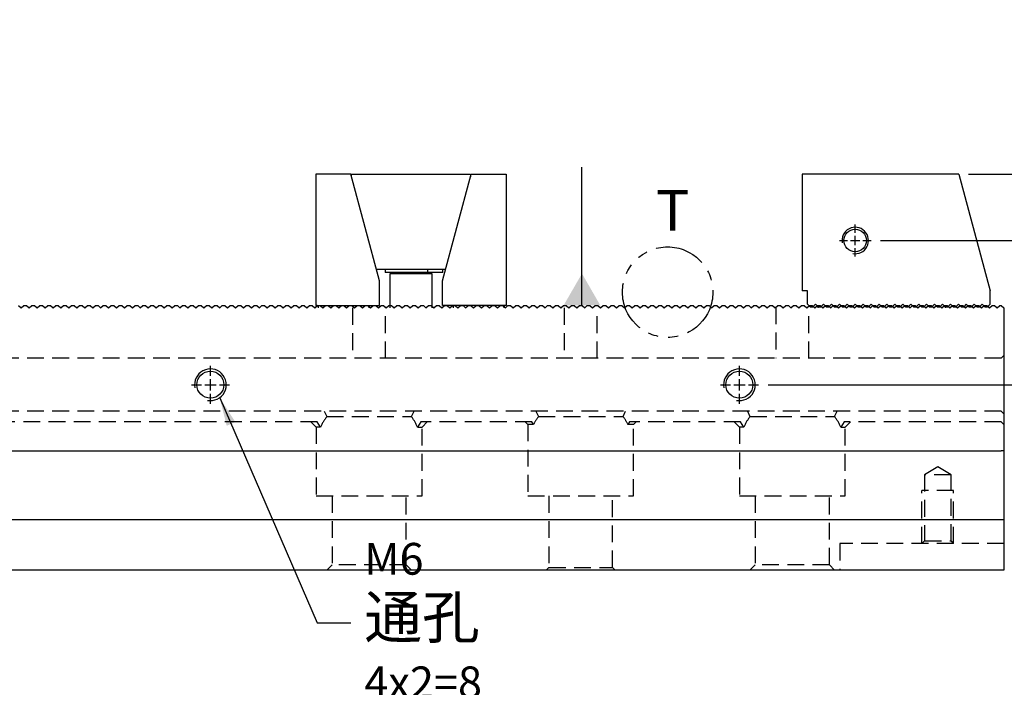
# Model space of a CAD drawing. Units: millimetres. Extents: x 14327 to 15008, y -13531 to -13050.
# Drawn here: x 14721 to 14907, y -13288 to -13162 of the extents above; entities that cross this region are included whole.
import ezdxf

# ---------------------------------------------------------------- set-up
doc = ezdxf.new("R2010")
doc.units = ezdxf.units.MM
for name, pattern in [('CL-5', [7, 5, -0.5, 1, -0.5]), ('DASHED2', [9.525, 6.35, -3.175]), ('PHANTOM2', [31.75, 15.875, -3.175, 3.175, -3.175, 3.175, -3.175])]:
    doc.linetypes.add(name, pattern=pattern)
for name, color, linetype in [('01', 4, 'Continuous'), ('03', 150, 'PHANTOM2'), ('CLL', 1, 'Continuous'), ('DASH', 8, 'DASHED2'), ('DIM', 6, 'Continuous'), ('G', 3, 'Continuous'), ('TXT', 3, 'Continuous'), ('W', 7, 'Continuous')]:
    doc.layers.add(name, color=color, linetype=linetype)
doc.styles.add('TXT-1', font='txt.shx', dxfattribs={"width": 0.9, "bigfont": 'chineset.shx'})
doc.styles.add('TXT-7', font='txt.shx', dxfattribs={"width": 0.8, "bigfont": 'chineset.shx'})
doc.dimstyles.new('HISO-25', dxfattribs={"dimscale": 3, "dimtxt": 2, "dimasz": 1.8, "dimexe": 0.6, "dimexo": 0.6, "dimgap": 0.66666, "dimtad": 0, "dimtoh": 1, "dimdec": 3, "dimdsep": 46, "dimtxsty": 'TXT-7', "dimcen": -2.5, "dimclrd": 256, "dimclre": 256, "dimclrt": 3, "dimadec": 0, "dimazin": 0, "dimtfac": 0.8, "dimtdec": 3, "dimtmove": 0, "dimatfit": 3, "dimfxl": 0, "dimlwd": -1, "dimarcsym": 0})
doc.dimstyles.new('ISO-25', dxfattribs={"dimscale": 3, "dimtxt": 2, "dimasz": 1.8, "dimexe": 0.6, "dimexo": 0.6, "dimgap": 0.66666, "dimtad": 1, "dimdec": 3, "dimdsep": 46, "dimtxsty": 'TXT-1', "dimcen": -2.5, "dimclrd": 256, "dimclre": 256, "dimclrt": 3, "dimadec": 0, "dimazin": 0, "dimtfac": 0.8, "dimtdec": 3, "dimtmove": 0, "dimatfit": 3, "dimfxl": 0, "dimlwd": -1, "dimarcsym": 0})

# ---------------------------------------------------------------- blocks, each defined once
blk = doc.blocks.new('螺絲-M10')
at = {"layer": '01'}
blk.add_circle((0, 0), 4.25, dxfattribs=at)
at = {"layer": 'CLL', "linetype": 'CL-5', "ltscale": 3}
for p, q in [((0, 2.86), (0, 6)), ((-6, 0), (-2.86, 0)), ((-1.76, 0), (1.76, 0)), ((0, -1.76), (0, 1.76)), ((2.86, 0), (6, 0)), ((0, -6), (0, -2.86))]:
    blk.add_line(p, q, dxfattribs=at)
at = {"layer": 'G'}
blk.add_arc((0, 0), 5, 259.1931, 190.8069, dxfattribs=at)
blk = doc.blocks.new('A$C3396098C')
at = {"layer": 'W'}
for p, q in [((6.6, 0), (0, 0)), ((0, 0), (0, -24.75)), ((12, -20.15), (6.6, 0)), ((6.72, 0), (29.22, 0)), ((6.72, -0.46), (6.72, 0)), ((23.95, -20.15), (29.35, 0)), ((29.22, 0), (29.22, -0.46)), ((29.35, 0), (35.95, 0)), ((35.95, 0), (35.95, -24.75)), ((24.52, -18), (11.42, -18)), ((13.06, -18), (13.06, -18.55)), ((21.17, -18.55), (13.06, -18.55)), ((14.37, -18.55), (14.37, -18.8)), ((21.17, -18.55), (21.17, -18)), ((23.97, -18.55), (21.17, -18.55)), ((21.57, -18.8), (21.57, -18.55)), ((23.97, -18.55), (23.97, -18)), ((12, -24.75), (12, -20.15)), ((21.97, -18.8), (13.97, -18.8)), ((13.97, -18.8), (13.97, -25.25)), ((21.97, -25.25), (21.97, -18.8)), ((23.95, -24.75), (23.95, -20.15)), ((0, -24.75), (12, -24.75)), ((10, -24.75), (10, -25.25)), ((35.95, -24.75), (23.95, -24.75)), ((25.95, -24.75), (25.95, -25.25))]:
    blk.add_line(p, q, dxfattribs=at)
for centre, start, end in [((0, -25.25), 0, 90), ((35.95, -25.25), 90, 180)]:
    blk.add_arc(centre, 0.5, start, end, dxfattribs=at)
blk = doc.blocks.new('A$C634E28F2')
at = {"layer": 'W'}
for p, q in [((29.6, 0), (0, 0)), ((0, 0), (0, -22)), ((29.6, 0), (35.5, -22.02)), ((1, -22), (0, -22)), ((1, -24.5), (1, -22)), ((35.5, -24.5), (35.5, -22.02)), ((1, -24.5), (1.5, -25)), ((1.5, -25), (2, -25)), ((2.5, -24.5), (2, -25)), ((3, -25), (2.5, -24.5)), ((3, -25), (3.5, -25)), ((3, -25.25), (3, -25)), ((4, -24.5), (3.5, -25)), ((4.5, -25), (4, -24.5)), ((4.5, -25), (5, -25)), ((5.5, -24.5), (5, -25)), ((6, -25), (5.5, -24.5)), ((6, -25), (6.5, -25)), ((7, -24.5), (6.5, -25)), ((7.5, -25), (7, -24.5)), ((7.5, -25), (8, -25)), ((8.5, -24.5), (8, -25)), ((9, -25), (8.5, -24.5)), ((9, -25), (9.5, -25)), ((10, -24.5), (9.5, -25)), ((10.5, -25), (10, -24.5)), ((10.5, -25), (11, -25)), ((11.5, -24.5), (11, -25)), ((12, -25), (11.5, -24.5)), ((12, -25), (12.5, -25)), ((13, -24.5), (12.5, -25)), ((13.5, -25), (13, -24.5)), ((13.5, -25), (14, -25)), ((14.5, -24.5), (14, -25)), ((15, -25), (14.5, -24.5)), ((15, -25), (15.5, -25)), ((16, -24.5), (15.5, -25)), ((16.5, -25), (16, -24.5)), ((16.5, -25), (17, -25)), ((17.5, -24.5), (17, -25)), ((18, -25), (17.5, -24.5)), ((18, -25), (18.5, -25)), ((19, -24.5), (18.5, -25)), ((19.5, -25), (19, -24.5)), ((19.5, -25), (20, -25)), ((20.5, -24.5), (20, -25)), ((21, -25), (20.5, -24.5)), ((21, -25), (21.5, -25)), ((22, -24.5), (21.5, -25)), ((22.5, -25), (22, -24.5)), ((22.5, -25), (23, -25)), ((23.5, -24.5), (23, -25)), ((24, -25), (23.5, -24.5)), ((24, -25), (24.5, -25)), ((25, -24.5), (24.5, -25)), ((25.5, -25), (25, -24.5)), ((25.5, -25), (26, -25)), ((26.5, -24.5), (26, -25)), ((27, -25), (26.5, -24.5)), ((27, -25), (27.5, -25)), ((27, -25), (27, -25.25)), ((28, -24.5), (27.5, -25)), ((28.5, -25), (28, -24.5)), ((28.5, -25), (29, -25)), ((29.5, -24.5), (29, -25)), ((30, -25), (29.5, -24.5)), ((30, -25), (30.5, -25)), ((31, -24.5), (30.5, -25)), ((31.5, -25), (31, -24.5)), ((31.5, -25), (32, -25)), ((32.5, -24.5), (32, -25)), ((33, -25), (32.5, -24.5)), ((33, -25), (33.5, -25)), ((34, -24.5), (33.5, -25)), ((34.5, -25), (34, -24.5)), ((34.5, -25), (35, -25)), ((35.5, -24.5), (35, -25))]:
    blk.add_line(p, q, dxfattribs=at)
at = {"xscale": 0.5, "yscale": 0.5, "zscale": 0.5}
blk.add_blockref('螺絲-M10', (10, -12.5), dxfattribs=at)
blk = doc.blocks.new('*D34')
at = {"layer": 'Defpoints', "color": 0}
for p in [(14898.4, -13191.38), (14881.8, -13203.88), (14926.01, -13203.88)]:
    blk.add_point(p, dxfattribs=at)
at = {"layer": 'DIM'}
for p, q in [((14926.01, -13185.98), (14926.01, -13162.18)), ((14926.01, -13203.88), (14926.01, -13191.38)), ((14926.01, -13209.28), (14926.01, -13214.68))]:
    blk.add_line(p, q, dxfattribs=at)
at = {"layer": 'DIM', "lineweight": -2}
for p, q in [((14900.2, -13191.38), (14927.81, -13191.38)), ((14883.6, -13203.88), (14927.81, -13203.88))]:
    blk.add_line(p, q, dxfattribs=at)
at = {"layer": 'DIM'}
for points in [[(14925.11, -13185.98), (14926.91, -13185.98), (14926.01, -13191.38)], [(14925.11, -13209.28), (14926.91, -13209.28), (14926.01, -13203.88)]]:
    blk.add_solid(points, dxfattribs=at)
at = {"layer": 'DIM', "color": 3, "insert": (14921.01, -13171.38), "char_height": 6, "attachment_point": 5, "rotation": 90, "style": 'TXT-1'}
blk.add_mtext('12.5', dxfattribs=at)
blk = doc.blocks.new('*D35')
at = {"layer": 'Defpoints', "color": 0}
for p in [(14860.51, -13231.13), (14926.01, -13231.13), (14906.91, -13266.13)]:
    blk.add_point(p, dxfattribs=at)
at = {"layer": 'DIM', "lineweight": -2}
for p, q in [((14862.31, -13231.13), (14927.81, -13231.13)), ((14908.71, -13266.13), (14927.81, -13266.13))]:
    blk.add_line(p, q, dxfattribs=at)
at = {"layer": 'DIM'}
blk.add_line((14926.01, -13260.73), (14926.01, -13236.53), dxfattribs=at)
for points in [[(14925.11, -13236.53), (14926.91, -13236.53), (14926.01, -13231.13)], [(14925.11, -13260.73), (14926.91, -13260.73), (14926.01, -13266.13)]]:
    blk.add_solid(points, dxfattribs=at)
at = {"layer": 'DIM', "color": 3, "insert": (14921.01, -13248.63), "char_height": 6, "attachment_point": 5, "rotation": 90, "style": 'TXT-1'}
blk.add_mtext('35', dxfattribs=at)

msp = doc.modelspace()

# ---------------------------------------------------------------- linework, layer by layer
at = {"layer": '03', "ltscale": 0.6}
msp.add_circle((14843.3419, -13213.6331), 8.5488, dxfattribs=at)
at = {"layer": 'DASH', "ltscale": 0.5}
for p, q in [((14783.7826, -13216.6262), (14783.7826, -13226.1262)), ((14790.0276, -13226.1262), (14790.0276, -13216.4987)), ((14823.7826, -13216.6262), (14823.7826, -13226.1262)), ((14830.0276, -13226.1262), (14830.0276, -13216.6262)), ((14863.7826, -13216.4987), (14863.7826, -13226.1262)), ((14870.0276, -13226.1262), (14870.0276, -13216.6262)), ((14906.4051, -13226.1262), (14507.4051, -13226.1262)), ((14906.4051, -13226.1262), (14906.9051, -13225.6262)), ((14906.4051, -13236.1262), (14507.4051, -13236.1262)), ((14778.4198, -13236.1262), (14778.9051, -13237.1262)), ((14778.9051, -13237.1262), (14794.9051, -13237.1262)), ((14794.9051, -13237.1262), (14795.3903, -13236.1262)), ((14818.4198, -13236.1262), (14818.9051, -13237.1262)), ((14818.9051, -13237.1262), (14834.9051, -13237.1262)), ((14834.9051, -13237.1262), (14835.3903, -13236.1262)), ((14858.4198, -13236.1262), (14858.9051, -13237.1262)), ((14858.9051, -13237.1262), (14874.9051, -13237.1262)), ((14874.9051, -13237.1262), (14875.3903, -13236.1262)), ((14906.4051, -13236.1262), (14906.9051, -13236.6262)), ((14777.1071, -13238.1262), (14716.703, -13238.1262)), ((14775.9051, -13238.1262), (14776.9051, -13239.1262)), ((14777.7399, -13239.1262), (14776.9051, -13239.1262)), ((14776.9051, -13239.1262), (14776.9051, -13252.1262)), ((14777.7399, -13239.1262), (14777.1071, -13238.1262)), ((14796.703, -13238.1262), (14796.0702, -13239.1262)), ((14796.0702, -13239.1262), (14796.9051, -13239.1262)), ((14817.672, -13238.1262), (14796.703, -13238.1262)), ((14796.9051, -13239.1262), (14797.9051, -13238.1262)), ((14796.9051, -13252.1262), (14796.9051, -13239.1262)), ((14816.4051, -13238.1262), (14816.9051, -13238.6262)), ((14817.9748, -13238.6262), (14816.9051, -13238.6262)), ((14816.9051, -13238.6262), (14816.9051, -13252.1262)), ((14817.9748, -13238.6262), (14817.672, -13238.1262)), ((14836.1381, -13238.1262), (14835.8353, -13238.6262)), ((14836.9051, -13238.6262), (14835.8353, -13238.6262)), ((14857.1071, -13238.1262), (14836.1381, -13238.1262)), ((14836.9051, -13238.6262), (14837.4051, -13238.1262)), ((14836.9051, -13252.1262), (14836.9051, -13238.6262)), ((14855.9051, -13238.1262), (14856.9051, -13239.1262)), ((14857.7399, -13239.1262), (14856.9051, -13239.1262)), ((14856.9051, -13239.1262), (14856.9051, -13252.1262)), ((14857.7399, -13239.1262), (14857.1071, -13238.1262)), ((14876.703, -13238.1262), (14876.0702, -13239.1262)), ((14876.0702, -13239.1262), (14876.9051, -13239.1262)), ((14906.4051, -13238.1262), (14876.703, -13238.1262)), ((14876.9051, -13239.1262), (14877.9051, -13238.1262)), ((14876.9051, -13252.1262), (14876.9051, -13239.1262)), ((14906.4051, -13238.1262), (14906.9051, -13238.6262)), ((14894.4051, -13246.6241), (14891.9051, -13248.1262)), ((14896.9051, -13248.1262), (14894.4051, -13246.6241)), ((14896.9051, -13248.1262), (14891.9051, -13248.1262)), ((14891.9051, -13248.1262), (14891.9051, -13260.6262)), ((14896.9051, -13260.6262), (14896.9051, -13248.1262)), ((14776.9051, -13252.1262), (14796.9051, -13252.1262)), ((14779.9051, -13252.1262), (14779.9051, -13265.1262)), ((14793.9051, -13265.1262), (14793.9051, -13252.1262)), ((14816.9051, -13252.1262), (14836.9051, -13252.1262)), ((14820.9051, -13252.1262), (14820.9051, -13265.6262)), ((14832.9051, -13265.6262), (14832.9051, -13252.1262)), ((14856.9051, -13252.1262), (14876.9051, -13252.1262)), ((14859.9051, -13252.1262), (14859.9051, -13265.1262)), ((14873.9051, -13265.1262), (14873.9051, -13252.1262)), ((14891.4051, -13261.1262), (14891.4051, -13251.1262)), ((14897.4051, -13251.1262), (14891.4051, -13251.1262)), ((14897.4051, -13261.1262), (14897.4051, -13251.1262)), ((14875.9051, -13261.1262), (14875.9051, -13266.1262)), ((14906.9051, -13261.1262), (14875.9051, -13261.1262)), ((14891.9051, -13260.6262), (14891.4051, -13261.1262)), ((14891.9051, -13260.6262), (14896.9051, -13260.6262)), ((14897.4051, -13261.1262), (14896.9051, -13260.6262)), ((14779.9051, -13265.1262), (14778.9051, -13266.1262)), ((14793.9051, -13265.1262), (14779.9051, -13265.1262)), ((14794.9051, -13266.1262), (14793.9051, -13265.1262)), ((14859.9051, -13265.1262), (14858.9051, -13266.1262)), ((14873.9051, -13265.1262), (14859.9051, -13265.1262)), ((14874.9051, -13266.1262), (14873.9051, -13265.1262)), ((14820.9051, -13265.6262), (14820.4051, -13266.1262)), ((14820.9051, -13265.6262), (14832.9051, -13265.6262)), ((14833.4051, -13266.1262), (14832.9051, -13265.6262))]:
    msp.add_line(p, q, dxfattribs=at)
for centre, start, end in [((14786.9051, -13243.1262), 143.130102, 156.421822), ((14786.9051, -13243.1262), 23.578178, 36.869898), ((14826.9051, -13243.1262), 143.130102, 153.256316), ((14826.9051, -13243.1262), 26.743684, 36.869898), ((14866.9051, -13243.1262), 143.130102, 156.421822), ((14866.9051, -13243.1262), 23.578178, 36.869898)]:
    msp.add_arc(centre, 10, start, end, dxfattribs=at)
at = {"layer": 'W'}
for p, q in [((14507.4051, -13243.6262), (14906.4051, -13243.6262)), ((14906.9051, -13243.6262), (14906.4051, -13243.6262)), ((14906.9051, -13256.6262), (14507.4051, -13256.6262)), ((14906.9051, -13266.1262), (14506.9051, -13266.1262))]:
    msp.add_line(p, q, dxfattribs=at)
msp.add_lwpolyline([(14720.6551, -13216.1262), (14721.1551, -13216.6262), (14721.6551, -13216.1262), (14722.1551, -13216.1262), (14722.6551, -13216.6262), (14723.1551, -13216.1262), (14723.6551, -13216.1262), (14724.1551, -13216.6262), (14724.6551, -13216.1262), (14725.1551, -13216.1262), (14725.6551, -13216.6262), (14726.1551, -13216.1262), (14726.6551, -13216.1262), (14727.1551, -13216.6262), (14727.6551, -13216.1262), (14728.1551, -13216.1262), (14728.6551, -13216.6262), (14729.1551, -13216.1262), (14729.6551, -13216.1262), (14730.1551, -13216.6262), (14730.6551, -13216.1262), (14731.1551, -13216.1262), (14731.6551, -13216.6262), (14732.1551, -13216.1262), (14732.6551, -13216.1262), (14733.1551, -13216.6262), (14733.6551, -13216.1262), (14734.1551, -13216.1262), (14734.6551, -13216.6262), (14735.1551, -13216.1262), (14735.6551, -13216.1262), (14736.1551, -13216.6262), (14736.6551, -13216.1262), (14737.1551, -13216.1262), (14737.6551, -13216.6262), (14738.1551, -13216.1262), (14738.6551, -13216.1262), (14739.1551, -13216.6262), (14739.6551, -13216.1262), (14740.1551, -13216.1262), (14740.6551, -13216.6262), (14741.1551, -13216.1262), (14741.6551, -13216.1262), (14742.1551, -13216.6262), (14742.6551, -13216.1262), (14743.1551, -13216.1262), (14743.6551, -13216.6262), (14744.1551, -13216.1262), (14744.6551, -13216.1262), (14745.1551, -13216.6262), (14745.6551, -13216.1262), (14746.1551, -13216.1262), (14746.6551, -13216.6262), (14747.1551, -13216.1262), (14747.6551, -13216.1262), (14748.1551, -13216.6262), (14748.6551, -13216.1262), (14749.1551, -13216.1262), (14749.6551, -13216.6262), (14750.1551, -13216.1262), (14750.6551, -13216.1262), (14751.1551, -13216.6262), (14751.6551, -13216.1262), (14752.1551, -13216.1262), (14752.6551, -13216.6262), (14753.1551, -13216.1262), (14753.6551, -13216.1262), (14754.1551, -13216.6262), (14754.6551, -13216.1262), (14755.1551, -13216.1262), (14755.6551, -13216.6262), (14756.1551, -13216.1262), (14756.6551, -13216.1262), (14757.1551, -13216.6262), (14757.6551, -13216.1262), (14758.1551, -13216.1262), (14758.6551, -13216.6262), (14759.1551, -13216.1262), (14759.6551, -13216.1262), (14760.1551, -13216.6262), (14760.6551, -13216.1262), (14761.1551, -13216.1262), (14761.6551, -13216.6262), (14762.1551, -13216.1262), (14762.6551, -13216.1262), (14763.1551, -13216.6262), (14763.6551, -13216.1262), (14764.1551, -13216.1262), (14764.6551, -13216.6262), (14765.1551, -13216.1262), (14765.6551, -13216.1262), (14766.1551, -13216.6262), (14766.6551, -13216.1262), (14767.1551, -13216.1262), (14767.6551, -13216.6262), (14768.1551, -13216.1262), (14768.6551, -13216.1262), (14769.1551, -13216.6262), (14769.6551, -13216.1262), (14770.1551, -13216.1262), (14770.6551, -13216.6262), (14771.1551, -13216.1262), (14771.6551, -13216.1262), (14772.1551, -13216.6262), (14772.6551, -13216.1262), (14773.1551, -13216.1262), (14773.6551, -13216.6262), (14774.1551, -13216.1262), (14774.6551, -13216.1262), (14775.1551, -13216.6262), (14775.6551, -13216.1262), (14776.1551, -13216.1262), (14776.6551, -13216.6262), (14777.1551, -13216.1262), (14777.6551, -13216.1262), (14778.1551, -13216.6262), (14778.6551, -13216.1262), (14779.1551, -13216.1262), (14779.6551, -13216.6262), (14780.1551, -13216.1262), (14780.6551, -13216.1262), (14781.1551, -13216.6262), (14781.6551, -13216.1262), (14782.1551, -13216.1262), (14782.6551, -13216.6262), (14783.1551, -13216.1262), (14783.6551, -13216.1262), (14784.1551, -13216.6262), (14784.6551, -13216.1262), (14785.1551, -13216.1262), (14785.6551, -13216.6262), (14786.1551, -13216.1262), (14786.6551, -13216.1262), (14787.1551, -13216.6262), (14787.6551, -13216.1262), (14788.1551, -13216.1262), (14788.6551, -13216.6262), (14789.1551, -13216.1262), (14789.6551, -13216.1262), (14790.1551, -13216.6262), (14790.6551, -13216.1262), (14791.1551, -13216.1262), (14791.6551, -13216.6262), (14792.1551, -13216.1262), (14792.6551, -13216.1262), (14793.1551, -13216.6262), (14793.6551, -13216.1262), (14794.1551, -13216.1262), (14794.6551, -13216.6262), (14795.1551, -13216.1262), (14795.6551, -13216.1262), (14796.1551, -13216.6262), (14796.6551, -13216.1262), (14797.1551, -13216.1262), (14797.6551, -13216.6262), (14798.1551, -13216.1262), (14798.6551, -13216.1262), (14799.1551, -13216.6262), (14799.6551, -13216.1262), (14800.1551, -13216.1262), (14800.6551, -13216.6262), (14801.1551, -13216.1262), (14801.6551, -13216.1262), (14802.1551, -13216.6262), (14802.6551, -13216.1262), (14803.1551, -13216.1262), (14803.6551, -13216.6262), (14804.1551, -13216.1262), (14804.6551, -13216.1262), (14805.1551, -13216.6262), (14805.6551, -13216.1262), (14806.1551, -13216.1262), (14806.6551, -13216.6262), (14807.1551, -13216.1262), (14807.6551, -13216.1262), (14808.1551, -13216.6262), (14808.6551, -13216.1262), (14809.1551, -13216.1262), (14809.6551, -13216.6262), (14810.1551, -13216.1262), (14810.6551, -13216.1262), (14811.1551, -13216.6262), (14811.6551, -13216.1262), (14812.1551, -13216.1262), (14812.6551, -13216.6262), (14813.1551, -13216.1262), (14813.6551, -13216.1262), (14814.1551, -13216.6262), (14814.6551, -13216.1262), (14815.1551, -13216.1262), (14815.6551, -13216.6262), (14816.1551, -13216.1262), (14816.6551, -13216.1262), (14817.1551, -13216.6262), (14817.6551, -13216.1262), (14818.1551, -13216.1262), (14818.6551, -13216.6262), (14819.1551, -13216.1262), (14819.6551, -13216.1262), (14820.1551, -13216.6262), (14820.6551, -13216.1262), (14821.1551, -13216.1262), (14821.6551, -13216.6262), (14822.1551, -13216.1262), (14822.6551, -13216.1262), (14823.1551, -13216.6262), (14823.6551, -13216.1262), (14824.1551, -13216.1262), (14824.6551, -13216.6262), (14825.1551, -13216.1262), (14825.6551, -13216.1262), (14826.1551, -13216.6262), (14826.6551, -13216.1262), (14827.1551, -13216.1262), (14827.6551, -13216.6262), (14828.1551, -13216.1262), (14828.6551, -13216.1262), (14829.1551, -13216.6262), (14829.6551, -13216.1262), (14830.1551, -13216.1262), (14830.6551, -13216.6262), (14831.1551, -13216.1262), (14831.6551, -13216.1262), (14832.1551, -13216.6262), (14832.6551, -13216.1262), (14833.1551, -13216.1262), (14833.6551, -13216.6262), (14834.1551, -13216.1262), (14834.6551, -13216.1262), (14835.1551, -13216.6262), (14835.6551, -13216.1262), (14836.1551, -13216.1262), (14836.6551, -13216.6262), (14837.1551, -13216.1262), (14837.6551, -13216.1262), (14838.1551, -13216.6262), (14838.6551, -13216.1262), (14839.1551, -13216.1262), (14839.6551, -13216.6262), (14840.1551, -13216.1262), (14840.6551, -13216.1262), (14841.1551, -13216.6262), (14841.6551, -13216.1262), (14842.1551, -13216.1262), (14842.6551, -13216.6262), (14843.1551, -13216.1262), (14843.6551, -13216.1262), (14844.1551, -13216.6262), (14844.6551, -13216.1262), (14845.1551, -13216.1262), (14845.6551, -13216.6262), (14846.1551, -13216.1262), (14846.6551, -13216.1262), (14847.1551, -13216.6262), (14847.6551, -13216.1262), (14848.1551, -13216.1262), (14848.6551, -13216.6262), (14849.1551, -13216.1262), (14849.6551, -13216.1262), (14850.1551, -13216.6262), (14850.6551, -13216.1262), (14851.1551, -13216.1262), (14851.6551, -13216.6262), (14852.1551, -13216.1262), (14852.6551, -13216.1262), (14853.1551, -13216.6262), (14853.6551, -13216.1262), (14854.1551, -13216.1262), (14854.6551, -13216.6262), (14855.1551, -13216.1262), (14855.6551, -13216.1262), (14856.1551, -13216.6262), (14856.6551, -13216.1262), (14857.1551, -13216.1262), (14857.6551, -13216.6262), (14858.1551, -13216.1262), (14858.6551, -13216.1262), (14859.1551, -13216.6262), (14859.6551, -13216.1262), (14860.1551, -13216.1262), (14860.6551, -13216.6262), (14861.1551, -13216.1262), (14861.6551, -13216.1262), (14862.1551, -13216.6262), (14862.6551, -13216.1262), (14863.1551, -13216.1262), (14863.6551, -13216.6262), (14864.1551, -13216.1262), (14864.6551, -13216.1262), (14865.1551, -13216.6262), (14865.6551, -13216.1262), (14866.1551, -13216.1262), (14866.6551, -13216.6262), (14867.1551, -13216.1262), (14867.6551, -13216.1262), (14868.1551, -13216.6262), (14868.6551, -13216.1262), (14869.1551, -13216.1262), (14869.6551, -13216.6262), (14870.1551, -13216.1262), (14870.6551, -13216.1262), (14871.1551, -13216.6262), (14871.6551, -13216.1262), (14872.1551, -13216.1262), (14872.6551, -13216.6262), (14873.1551, -13216.1262), (14873.6551, -13216.1262), (14874.1551, -13216.6262), (14874.6551, -13216.1262), (14875.1551, -13216.1262), (14875.6551, -13216.6262), (14876.1551, -13216.1262), (14876.6551, -13216.1262), (14877.1551, -13216.6262), (14877.6551, -13216.1262), (14878.1551, -13216.1262), (14878.6551, -13216.6262), (14879.1551, -13216.1262), (14879.6551, -13216.1262), (14880.1551, -13216.6262), (14880.6551, -13216.1262), (14881.1551, -13216.1262), (14881.6551, -13216.6262), (14882.1551, -13216.1262), (14882.6551, -13216.1262), (14883.1551, -13216.6262), (14883.6551, -13216.1262), (14884.1551, -13216.1262), (14884.6551, -13216.6262), (14885.1551, -13216.1262), (14885.6551, -13216.1262), (14886.1551, -13216.6262), (14886.6551, -13216.1262), (14887.1551, -13216.1262), (14887.6551, -13216.6262), (14888.1551, -13216.1262), (14888.6551, -13216.1262), (14889.1551, -13216.6262), (14889.6551, -13216.1262), (14890.1551, -13216.1262), (14890.6551, -13216.6262), (14891.1551, -13216.1262), (14891.6551, -13216.1262), (14892.1551, -13216.6262), (14892.6551, -13216.1262), (14893.1551, -13216.1262), (14893.6551, -13216.6262), (14894.1551, -13216.1262), (14894.6551, -13216.1262), (14895.1551, -13216.6262), (14895.6551, -13216.1262), (14896.1551, -13216.1262), (14896.6551, -13216.6262), (14897.1551, -13216.1262), (14897.6551, -13216.1262), (14898.1551, -13216.6262), (14898.6551, -13216.1262), (14899.1551, -13216.1262), (14899.6551, -13216.6262), (14900.1551, -13216.1262), (14900.6551, -13216.1262), (14901.1551, -13216.6262), (14901.6551, -13216.1262), (14902.1551, -13216.1262), (14902.6551, -13216.6262), (14903.1551, -13216.1262), (14903.6551, -13216.1262), (14904.1551, -13216.6262), (14904.6551, -13216.1262), (14905.1551, -13216.1262), (14905.6551, -13216.6262), (14906.1551, -13216.1262), (14906.4051, -13216.1262), (14906.9051, -13216.6262), (14906.9051, -13266.1262)], dxfattribs=at)

# ---------------------------------------------------------------- block references
for name, p in [('A$C3396098C', (14776.8512, -13191.3762)), ('A$C634E28F2', (14868.7974, -13191.3762))]:
    msp.add_blockref(name, p)
at = {"xscale": 0.6000000000003638, "yscale": 0.6000000000003638, "zscale": 0.6}
for p in [(14756.9051, -13231.1262), (14856.9051, -13231.1262)]:
    msp.add_blockref('螺絲-M10', p, dxfattribs=at)

# ---------------------------------------------------------------- texts
at = {"layer": 'DIM', "color": 3, "insert": (14785.9961, -13281.6655), "char_height": 6, "attachment_point": 4, "style": 'TXT-7'}
msp.add_mtext('M6 {\\H1.333x;通孔}\\P4x2=8 {\\H1.333x;個}', dxfattribs=at)
at = {"layer": 'TXT', "insert": (14841.1474, -13202.0178), "char_height": 7.68, "width": 6.76533, "attachment_point": 7, "style": 'TXT-1'}
msp.add_mtext('{\\fArial|b0|i0|c0|p34;T}', dxfattribs=at)

# ---------------------------------------------------------------- dimensions: what is measured, and where the dimension line sits
at = {"layer": 'DIM'}
dim = msp.add_linear_dim(base=(14926.012, -13203.8762), p1=(14898.3974, -13191.3762), p2=(14881.7974, -13203.8762), angle=90, dimstyle='ISO-25', dxfattribs=at)
dim.commit()
dim.dimension.update_dxf_attribs({"geometry": '*D34', "text_midpoint": (14926.012, -13171.3762), "dimtype": 128})
dim = msp.add_linear_dim(base=(14926.012, -13231.1262), p1=(14906.9051, -13266.1262), p2=(14860.5051, -13231.1262), angle=90, dimstyle='ISO-25', dxfattribs=at)
dim.commit()
dim.dimension.update_dxf_attribs({"geometry": '*D35', "text_midpoint": (14921.0121, -13248.6262)})

# ---------------------------------------------------------------- leaders
msp.add_leader([(14827.1416, -13216.1262), (14827.1416, -13190.0352)], dimstyle='HISO-25', override={"dimasz": 2, "dimldrblk": 'DatumFilled'}, dxfattribs=at)
at = {"layer": 'DIM', "annotation_type": 0, "has_hookline": 1, "hookline_direction": 0, "text_width": 43.5}
msp.add_leader([(14758.654, -13233.5636), (14777.094, -13276.0737), (14783.4539, -13276.0737)], dimstyle='ISO-25', override={"dimgap": 0.66666, "dimtad": 0}, dxfattribs=at)

doc.saveas('drawing.dxf')
